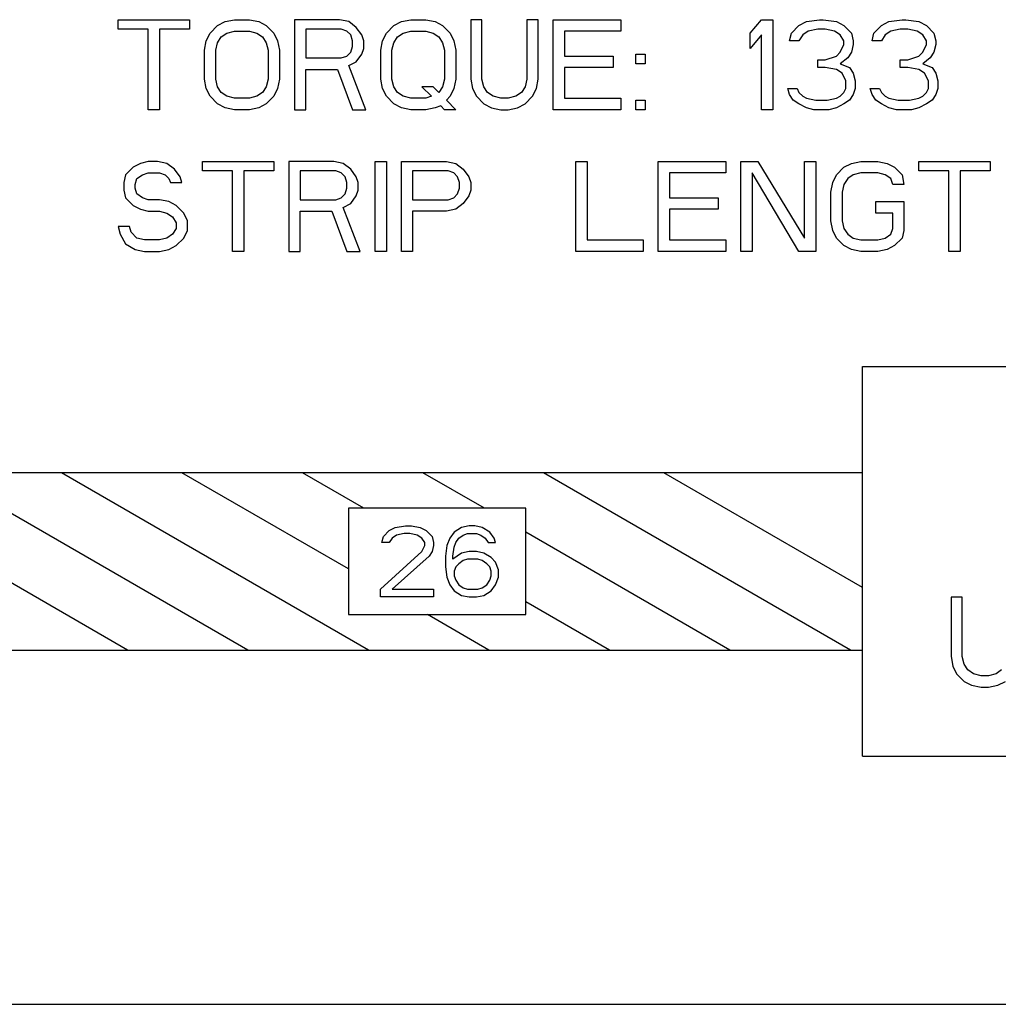
# Model space of a CAD drawing. Units: inches. Extents: x 0 to 34, y 0 to 22.
# Drawn here: x 24.6 to 25, y 12.7 to 13.1 of the extents above; entities that cross this region are included whole.
import ezdxf

# ---------------------------------------------------------------- set-up
doc = ezdxf.new("R2010")
doc.units = ezdxf.units.IN
doc.header["$LTSCALE"] = 1.87
doc.header["$MEASUREMENT"] = 0
doc.layers.get('0').update_dxf_attribs({"linetype": 'CONTINUOUS'})
doc.layers.add('COS_FEATURE', color=7, linetype='CONTINUOUS')

msp = doc.modelspace()

# ---------------------------------------------------------------- linework, layer by layer
at = {"color": 7, "linetype": 'CONTINUOUS'}
msp.add_line((24.54857, 12.73787), (26.30272, 12.73787), dxfattribs=at)
at = {"layer": 'COS_FEATURE', "color": 7, "linetype": 'CONTINUOUS'}
for p, q in [((24.62723, 13.09866), (24.62723, 13.1022)), ((24.62723, 13.1022), (24.65359, 13.1022)), ((24.65359, 13.1022), (24.65359, 13.09866)), ((24.664, 13.10008), (24.66677, 13.1015)), ((24.66677, 13.1015), (24.67024, 13.1022)), ((24.67024, 13.1022), (24.67579, 13.1022)), ((24.67579, 13.1022), (24.67926, 13.1015)), ((24.67926, 13.1015), (24.68204, 13.10008)), ((24.69244, 13.1022), (24.69244, 13.0689)), ((24.70909, 13.1022), (24.69244, 13.1022)), ((24.71256, 13.1015), (24.70909, 13.1022)), ((24.71534, 13.09937), (24.71256, 13.1015)), ((24.72921, 13.10008), (24.73199, 13.1015)), ((24.73199, 13.1015), (24.73546, 13.1022)), ((24.73546, 13.1022), (24.74101, 13.1022)), ((24.74101, 13.1022), (24.74447, 13.1015)), ((24.74447, 13.1015), (24.74725, 13.10008)), ((24.75766, 13.1022), (24.75766, 13.08024)), ((24.76182, 13.1022), (24.75766, 13.1022)), ((24.76182, 13.08024), (24.76182, 13.1022)), ((24.77847, 13.1022), (24.77847, 13.08024)), ((24.78263, 13.1022), (24.77847, 13.1022)), ((24.78263, 13.08024), (24.78263, 13.1022)), ((24.78818, 13.0689), (24.78818, 13.1022)), ((24.78818, 13.1022), (24.81316, 13.1022)), ((24.81316, 13.1022), (24.81316, 13.09795)), ((24.86102, 13.09724), (24.86519, 13.1022)), ((24.86519, 13.1022), (24.86935, 13.1022)), ((24.86935, 13.1022), (24.86935, 13.0689)), ((24.87906, 13.10008), (24.88184, 13.1015)), ((24.88184, 13.1015), (24.88669, 13.1022)), ((24.88669, 13.1022), (24.88808, 13.1022)), ((24.88808, 13.1022), (24.89294, 13.1015)), ((24.89294, 13.1015), (24.89571, 13.10008)), ((24.90959, 13.10008), (24.91236, 13.1015)), ((24.91236, 13.1015), (24.91722, 13.1022)), ((24.91722, 13.1022), (24.91861, 13.1022)), ((24.91861, 13.1022), (24.92346, 13.1015)), ((24.92346, 13.1015), (24.92624, 13.10008)), ((24.63833, 13.09866), (24.62723, 13.09866)), ((24.63833, 13.0689), (24.63833, 13.09866)), ((24.64249, 13.09866), (24.64249, 13.0689)), ((24.65359, 13.09866), (24.64249, 13.09866)), ((24.66122, 13.09724), (24.664, 13.10008)), ((24.66747, 13.09724), (24.67024, 13.09795)), ((24.67024, 13.09795), (24.67579, 13.09795)), ((24.67579, 13.09795), (24.67857, 13.09724)), ((24.68204, 13.10008), (24.68481, 13.09724)), ((24.69661, 13.09866), (24.69661, 13.08803)), ((24.70979, 13.09866), (24.69661, 13.09866)), ((24.71187, 13.09795), (24.70979, 13.09866)), ((24.71326, 13.09654), (24.71187, 13.09795)), ((24.71742, 13.09654), (24.71534, 13.09937)), ((24.72644, 13.09724), (24.72921, 13.10008)), ((24.73268, 13.09724), (24.73546, 13.09795)), ((24.73546, 13.09795), (24.74101, 13.09795)), ((24.74101, 13.09795), (24.74378, 13.09724)), ((24.74725, 13.10008), (24.75002, 13.09724)), ((24.79234, 13.09795), (24.79234, 13.08874)), ((24.81316, 13.09795), (24.79234, 13.09795)), ((24.87629, 13.09724), (24.87906, 13.10008)), ((24.88253, 13.09795), (24.88045, 13.09654)), ((24.886, 13.09866), (24.88253, 13.09795)), ((24.88877, 13.09866), (24.886, 13.09866)), ((24.89224, 13.09795), (24.88877, 13.09866)), ((24.89432, 13.09654), (24.89224, 13.09795)), ((24.89571, 13.10008), (24.89849, 13.09724)), ((24.90681, 13.09724), (24.90959, 13.10008)), ((24.91306, 13.09795), (24.91097, 13.09654)), ((24.91652, 13.09866), (24.91306, 13.09795)), ((24.9193, 13.09866), (24.91652, 13.09866)), ((24.92277, 13.09795), (24.9193, 13.09866)), ((24.92485, 13.09654), (24.92277, 13.09795)), ((24.92624, 13.10008), (24.92901, 13.09724)), ((24.65914, 13.09087), (24.65984, 13.09441)), ((24.65984, 13.09441), (24.66122, 13.09724)), ((24.664, 13.0937), (24.66539, 13.09583)), ((24.66539, 13.09583), (24.66747, 13.09724)), ((24.67857, 13.09724), (24.68065, 13.09583)), ((24.68065, 13.09583), (24.68204, 13.0937)), ((24.68481, 13.09724), (24.6862, 13.09441)), ((24.6862, 13.09441), (24.68689, 13.09087)), ((24.71395, 13.09441), (24.71326, 13.09654)), ((24.71395, 13.09228), (24.71395, 13.09441)), ((24.71811, 13.09441), (24.71742, 13.09654)), ((24.71811, 13.09158), (24.71811, 13.09441)), ((24.72436, 13.09087), (24.72505, 13.09441)), ((24.72505, 13.09441), (24.72644, 13.09724)), ((24.72921, 13.0937), (24.7306, 13.09583)), ((24.7306, 13.09583), (24.73268, 13.09724)), ((24.74378, 13.09724), (24.74586, 13.09583)), ((24.74586, 13.09583), (24.74725, 13.0937)), ((24.75002, 13.09724), (24.75141, 13.09441)), ((24.75141, 13.09441), (24.75211, 13.09087)), ((24.86102, 13.09158), (24.86102, 13.09724)), ((24.86519, 13.09654), (24.86102, 13.09158)), ((24.86519, 13.0689), (24.86519, 13.09654)), ((24.87559, 13.09441), (24.87629, 13.09724)), ((24.87906, 13.09441), (24.87559, 13.09441)), ((24.88045, 13.09654), (24.87906, 13.09441)), ((24.89571, 13.09441), (24.89432, 13.09654)), ((24.89571, 13.09299), (24.89571, 13.09441)), ((24.89849, 13.09724), (24.89918, 13.09441)), ((24.89918, 13.09441), (24.89918, 13.09299)), ((24.90612, 13.09441), (24.90681, 13.09724)), ((24.90959, 13.09441), (24.90612, 13.09441)), ((24.91097, 13.09654), (24.90959, 13.09441)), ((24.92624, 13.09441), (24.92485, 13.09654)), ((24.92624, 13.09299), (24.92624, 13.09441)), ((24.92901, 13.09724), (24.92971, 13.09441)), ((24.92971, 13.09441), (24.92971, 13.09299)), ((24.65914, 13.08024), (24.65914, 13.09087)), ((24.66331, 13.09087), (24.664, 13.0937)), ((24.66331, 13.08024), (24.66331, 13.09087)), ((24.68204, 13.0937), (24.68273, 13.09087)), ((24.68273, 13.09087), (24.68273, 13.08024)), ((24.68689, 13.09087), (24.68689, 13.08024)), ((24.71326, 13.09016), (24.71395, 13.09228)), ((24.71742, 13.08945), (24.71811, 13.09158)), ((24.72436, 13.08024), (24.72436, 13.09087)), ((24.72852, 13.09087), (24.72921, 13.0937)), ((24.72852, 13.08024), (24.72852, 13.09087)), ((24.74725, 13.0937), (24.74794, 13.09087)), ((24.74794, 13.09087), (24.74794, 13.08024)), ((24.75211, 13.09087), (24.75211, 13.08024)), ((24.89432, 13.09016), (24.89571, 13.09299)), ((24.89918, 13.09299), (24.89849, 13.09016)), ((24.92485, 13.09016), (24.92624, 13.09299)), ((24.92971, 13.09299), (24.92901, 13.09016)), ((24.69661, 13.08803), (24.70979, 13.08803)), ((24.70979, 13.08803), (24.71187, 13.08874)), ((24.71187, 13.08874), (24.71326, 13.09016)), ((24.71534, 13.08662), (24.71742, 13.08945)), ((24.79234, 13.08874), (24.81038, 13.08874)), ((24.81038, 13.08874), (24.81038, 13.08449)), ((24.81871, 13.08591), (24.81871, 13.08945)), ((24.81871, 13.08945), (24.82217, 13.08945)), ((24.82217, 13.08945), (24.82217, 13.08591)), ((24.886, 13.08449), (24.886, 13.08733)), ((24.886, 13.08733), (24.88877, 13.08733)), ((24.88877, 13.08733), (24.89294, 13.08874)), ((24.89294, 13.08874), (24.89432, 13.09016)), ((24.8971, 13.08803), (24.89432, 13.08591)), ((24.89849, 13.09016), (24.8971, 13.08803)), ((24.91652, 13.08449), (24.91652, 13.08733)), ((24.91652, 13.08733), (24.9193, 13.08733)), ((24.9193, 13.08733), (24.92346, 13.08874)), ((24.92346, 13.08874), (24.92485, 13.09016)), ((24.92762, 13.08803), (24.92485, 13.08591)), ((24.92901, 13.09016), (24.92762, 13.08803)), ((24.69661, 13.0689), (24.69661, 13.08378)), ((24.69661, 13.08378), (24.7084, 13.08378)), ((24.7084, 13.08378), (24.71395, 13.0689)), ((24.71256, 13.0852), (24.71534, 13.08662)), ((24.71881, 13.0689), (24.71256, 13.0852)), ((24.79234, 13.08449), (24.79234, 13.07315)), ((24.81038, 13.08449), (24.79234, 13.08449)), ((24.82217, 13.08591), (24.81871, 13.08591)), ((24.88877, 13.08449), (24.886, 13.08449)), ((24.89294, 13.08378), (24.88877, 13.08449)), ((24.89502, 13.08237), (24.89294, 13.08378)), ((24.89432, 13.08591), (24.89779, 13.08449)), ((24.89779, 13.08449), (24.89918, 13.08237)), ((24.9193, 13.08449), (24.91652, 13.08449)), ((24.92346, 13.08378), (24.9193, 13.08449)), ((24.92554, 13.08237), (24.92346, 13.08378)), ((24.92485, 13.08591), (24.92832, 13.08449)), ((24.92832, 13.08449), (24.92971, 13.08237)), ((24.65984, 13.0767), (24.65914, 13.08024)), ((24.664, 13.07741), (24.66331, 13.08024)), ((24.68273, 13.08024), (24.68204, 13.07741)), ((24.68689, 13.08024), (24.6862, 13.0767)), ((24.72505, 13.0767), (24.72436, 13.08024)), ((24.72921, 13.07741), (24.72852, 13.08024)), ((24.74794, 13.08024), (24.74725, 13.07741)), ((24.75211, 13.08024), (24.75141, 13.0767)), ((24.75766, 13.08024), (24.75835, 13.0767)), ((24.76251, 13.07741), (24.76182, 13.08024)), ((24.77847, 13.08024), (24.77777, 13.07741)), ((24.78194, 13.0767), (24.78263, 13.08024)), ((24.89641, 13.07953), (24.89502, 13.08237)), ((24.89918, 13.08237), (24.89987, 13.07953)), ((24.92693, 13.07953), (24.92554, 13.08237)), ((24.92971, 13.08237), (24.9304, 13.07953)), ((24.66122, 13.07386), (24.65984, 13.0767)), ((24.66539, 13.07528), (24.664, 13.07741)), ((24.68204, 13.07741), (24.68065, 13.07528)), ((24.6862, 13.0767), (24.68481, 13.07386)), ((24.72644, 13.07386), (24.72505, 13.0767)), ((24.7306, 13.07528), (24.72921, 13.07741)), ((24.73962, 13.07741), (24.74309, 13.07386)), ((24.74378, 13.07741), (24.73962, 13.07741)), ((24.74586, 13.07528), (24.74378, 13.07741)), ((24.74725, 13.07741), (24.74586, 13.07528)), ((24.75141, 13.0767), (24.75002, 13.07386)), ((24.75835, 13.0767), (24.75974, 13.07386)), ((24.7639, 13.07528), (24.76251, 13.07741)), ((24.77777, 13.07741), (24.77639, 13.07528)), ((24.78055, 13.07386), (24.78194, 13.0767)), ((24.87559, 13.07457), (24.8749, 13.0767)), ((24.8749, 13.0767), (24.87837, 13.0767)), ((24.87837, 13.0767), (24.87906, 13.07528)), ((24.89571, 13.07528), (24.89641, 13.0767)), ((24.89641, 13.0767), (24.89641, 13.07953)), ((24.89987, 13.0767), (24.89918, 13.07457)), ((24.89987, 13.07953), (24.89987, 13.0767)), ((24.90612, 13.07457), (24.90542, 13.0767)), ((24.90542, 13.0767), (24.90889, 13.0767)), ((24.90889, 13.0767), (24.90959, 13.07528)), ((24.92624, 13.07528), (24.92693, 13.0767)), ((24.92693, 13.0767), (24.92693, 13.07953)), ((24.9304, 13.0767), (24.92971, 13.07457)), ((24.9304, 13.07953), (24.9304, 13.0767)), ((24.664, 13.07103), (24.66122, 13.07386)), ((24.66747, 13.07386), (24.66539, 13.07528)), ((24.67024, 13.07315), (24.66747, 13.07386)), ((24.67579, 13.07315), (24.67024, 13.07315)), ((24.67857, 13.07386), (24.67579, 13.07315)), ((24.68065, 13.07528), (24.67857, 13.07386)), ((24.68481, 13.07386), (24.68204, 13.07103)), ((24.72921, 13.07103), (24.72644, 13.07386)), ((24.73268, 13.07386), (24.7306, 13.07528)), ((24.73546, 13.07315), (24.73268, 13.07386)), ((24.74101, 13.07315), (24.73546, 13.07315)), ((24.74309, 13.07386), (24.74101, 13.07315)), ((24.75002, 13.07386), (24.74864, 13.07245)), ((24.74864, 13.07245), (24.75211, 13.0689)), ((24.75974, 13.07386), (24.76251, 13.07103)), ((24.76598, 13.07386), (24.7639, 13.07528)), ((24.76876, 13.07315), (24.76598, 13.07386)), ((24.77153, 13.07315), (24.76876, 13.07315)), ((24.77431, 13.07386), (24.77153, 13.07315)), ((24.77639, 13.07528), (24.77431, 13.07386)), ((24.77777, 13.07103), (24.78055, 13.07386)), ((24.79234, 13.07315), (24.81316, 13.07315)), ((24.81316, 13.07315), (24.81316, 13.0689)), ((24.81871, 13.0689), (24.81871, 13.07245)), ((24.81871, 13.07245), (24.82217, 13.07245)), ((24.82217, 13.07245), (24.82217, 13.0689)), ((24.87698, 13.07245), (24.87559, 13.07457)), ((24.87906, 13.07103), (24.87698, 13.07245)), ((24.87906, 13.07528), (24.88045, 13.07386)), ((24.88045, 13.07386), (24.88184, 13.07315)), ((24.88184, 13.07315), (24.88531, 13.07245)), ((24.88531, 13.07245), (24.88947, 13.07245)), ((24.88947, 13.07245), (24.89294, 13.07315)), ((24.89294, 13.07315), (24.89432, 13.07386)), ((24.89432, 13.07386), (24.89571, 13.07528)), ((24.89779, 13.07245), (24.89571, 13.07103)), ((24.89918, 13.07457), (24.89779, 13.07245)), ((24.90751, 13.07245), (24.90612, 13.07457)), ((24.90959, 13.07103), (24.90751, 13.07245)), ((24.90959, 13.07528), (24.91097, 13.07386)), ((24.91097, 13.07386), (24.91236, 13.07315)), ((24.91236, 13.07315), (24.91583, 13.07245)), ((24.91583, 13.07245), (24.91999, 13.07245)), ((24.91999, 13.07245), (24.92346, 13.07315)), ((24.92346, 13.07315), (24.92485, 13.07386)), ((24.92485, 13.07386), (24.92624, 13.07528)), ((24.92832, 13.07245), (24.92624, 13.07103)), ((24.92971, 13.07457), (24.92832, 13.07245)), ((24.64249, 13.0689), (24.63833, 13.0689)), ((24.66677, 13.06961), (24.664, 13.07103)), ((24.67024, 13.0689), (24.66677, 13.06961)), ((24.67579, 13.0689), (24.67024, 13.0689)), ((24.67926, 13.06961), (24.67579, 13.0689)), ((24.68204, 13.07103), (24.67926, 13.06961)), ((24.69244, 13.0689), (24.69661, 13.0689)), ((24.71395, 13.0689), (24.71881, 13.0689)), ((24.73199, 13.06961), (24.72921, 13.07103)), ((24.73546, 13.0689), (24.73199, 13.06961)), ((24.74101, 13.0689), (24.73546, 13.0689)), ((24.74447, 13.06961), (24.74101, 13.0689)), ((24.74656, 13.07032), (24.74447, 13.06961)), ((24.74794, 13.0689), (24.74656, 13.07032)), ((24.75211, 13.0689), (24.74794, 13.0689)), ((24.76251, 13.07103), (24.76529, 13.06961)), ((24.76529, 13.06961), (24.76876, 13.0689)), ((24.76876, 13.0689), (24.77153, 13.0689)), ((24.77153, 13.0689), (24.775, 13.06961)), ((24.775, 13.06961), (24.77777, 13.07103)), ((24.81316, 13.0689), (24.78818, 13.0689)), ((24.82217, 13.0689), (24.81871, 13.0689)), ((24.86935, 13.0689), (24.86519, 13.0689)), ((24.88184, 13.06961), (24.87906, 13.07103)), ((24.88461, 13.0689), (24.88184, 13.06961)), ((24.89016, 13.0689), (24.88461, 13.0689)), ((24.89294, 13.06961), (24.89016, 13.0689)), ((24.89571, 13.07103), (24.89294, 13.06961)), ((24.91236, 13.06961), (24.90959, 13.07103)), ((24.91514, 13.0689), (24.91236, 13.06961)), ((24.92069, 13.0689), (24.91514, 13.0689)), ((24.92346, 13.06961), (24.92069, 13.0689)), ((24.92624, 13.07103), (24.92346, 13.06961)), ((24.63278, 13.04764), (24.63001, 13.0448)), ((24.63556, 13.04905), (24.63278, 13.04764)), ((24.63833, 13.04976), (24.63556, 13.04905)), ((24.6418, 13.04976), (24.63833, 13.04976)), ((24.64527, 13.04905), (24.6418, 13.04976)), ((24.64804, 13.04693), (24.64527, 13.04905)), ((24.65012, 13.04409), (24.64804, 13.04693)), ((24.65845, 13.04622), (24.65845, 13.04976)), ((24.65845, 13.04976), (24.68481, 13.04976)), ((24.68481, 13.04976), (24.68481, 13.04622)), ((24.69036, 13.04976), (24.69036, 13.01646)), ((24.70701, 13.04976), (24.69036, 13.04976)), ((24.71048, 13.04905), (24.70701, 13.04976)), ((24.71326, 13.04693), (24.71048, 13.04905)), ((24.71534, 13.04409), (24.71326, 13.04693)), ((24.72227, 13.01646), (24.72227, 13.04976)), ((24.72227, 13.04976), (24.72644, 13.04976)), ((24.72644, 13.04976), (24.72644, 13.01646)), ((24.73199, 13.01646), (24.73199, 13.04976)), ((24.73199, 13.04976), (24.74864, 13.04976)), ((24.74864, 13.04976), (24.75211, 13.04905)), ((24.75211, 13.04905), (24.75488, 13.04693)), ((24.75488, 13.04693), (24.75696, 13.04409)), ((24.79651, 13.01646), (24.79651, 13.04976)), ((24.79651, 13.04976), (24.80067, 13.04976)), ((24.80067, 13.04976), (24.80067, 13.02071)), ((24.82703, 13.01646), (24.82703, 13.04976)), ((24.82703, 13.04976), (24.85201, 13.04976)), ((24.85201, 13.04976), (24.85201, 13.04551)), ((24.85756, 13.01646), (24.85756, 13.04976)), ((24.85756, 13.04976), (24.8638, 13.04976)), ((24.8638, 13.04976), (24.88114, 13.02142)), ((24.88114, 13.02142), (24.88114, 13.04976)), ((24.88114, 13.04976), (24.88531, 13.04976)), ((24.88531, 13.04976), (24.88531, 13.01646)), ((24.89294, 13.0448), (24.89571, 13.04764)), ((24.89571, 13.04764), (24.89849, 13.04905)), ((24.89849, 13.04905), (24.90196, 13.04976)), ((24.90196, 13.04976), (24.9082, 13.04976)), ((24.9082, 13.04976), (24.91167, 13.04905)), ((24.91167, 13.04905), (24.91444, 13.04764)), ((24.91444, 13.04764), (24.91722, 13.0448)), ((24.92346, 13.04622), (24.92346, 13.04976)), ((24.92346, 13.04976), (24.94982, 13.04976)), ((24.94982, 13.04976), (24.94982, 13.04622)), ((24.63001, 13.0448), (24.62931, 13.04197)), ((24.63347, 13.04126), (24.63417, 13.04339)), ((24.63417, 13.04339), (24.63625, 13.0448)), ((24.63625, 13.0448), (24.63833, 13.04551)), ((24.63833, 13.04551), (24.64249, 13.04551)), ((24.64249, 13.04551), (24.64457, 13.0448)), ((24.64457, 13.0448), (24.64596, 13.04339)), ((24.64596, 13.04339), (24.64666, 13.04197)), ((24.65082, 13.04197), (24.65012, 13.04409)), ((24.66955, 13.04622), (24.65845, 13.04622)), ((24.66955, 13.01646), (24.66955, 13.04622)), ((24.67371, 13.04622), (24.67371, 13.01646)), ((24.68481, 13.04622), (24.67371, 13.04622)), ((24.69452, 13.04622), (24.69452, 13.03559)), ((24.70771, 13.04622), (24.69452, 13.04622)), ((24.70979, 13.04551), (24.70771, 13.04622)), ((24.71117, 13.04409), (24.70979, 13.04551)), ((24.71187, 13.04197), (24.71117, 13.04409)), ((24.71603, 13.04197), (24.71534, 13.04409)), ((24.73615, 13.04622), (24.73615, 13.03559)), ((24.74933, 13.04622), (24.73615, 13.04622)), ((24.75141, 13.04551), (24.74933, 13.04622)), ((24.7528, 13.04409), (24.75141, 13.04551)), ((24.75349, 13.04197), (24.7528, 13.04409)), ((24.75696, 13.04409), (24.75766, 13.04197)), ((24.83119, 13.04551), (24.83119, 13.0363)), ((24.85201, 13.04551), (24.83119, 13.04551)), ((24.86172, 13.04551), (24.86172, 13.01646)), ((24.87906, 13.01646), (24.86172, 13.04551)), ((24.89155, 13.04197), (24.89294, 13.0448)), ((24.8971, 13.04339), (24.89571, 13.04126)), ((24.89918, 13.0448), (24.8971, 13.04339)), ((24.90196, 13.04551), (24.89918, 13.0448)), ((24.9082, 13.04551), (24.90196, 13.04551)), ((24.91097, 13.0448), (24.9082, 13.04551)), ((24.91306, 13.04339), (24.91097, 13.0448)), ((24.91375, 13.04126), (24.91306, 13.04339)), ((24.91722, 13.0448), (24.91791, 13.04126)), ((24.93456, 13.04622), (24.92346, 13.04622)), ((24.93456, 13.01646), (24.93456, 13.04622)), ((24.93872, 13.04622), (24.93872, 13.01646)), ((24.94982, 13.04622), (24.93872, 13.04622)), ((24.62931, 13.04197), (24.62931, 13.03914)), ((24.63347, 13.03984), (24.63347, 13.04126)), ((24.63417, 13.03772), (24.63347, 13.03984)), ((24.64666, 13.04197), (24.65082, 13.04197)), ((24.71117, 13.03772), (24.71187, 13.03984)), ((24.71187, 13.03984), (24.71187, 13.04197)), ((24.71603, 13.03914), (24.71603, 13.04197)), ((24.7528, 13.03772), (24.75349, 13.03984)), ((24.75349, 13.03984), (24.75349, 13.04197)), ((24.75766, 13.04197), (24.75766, 13.03914)), ((24.89086, 13.03843), (24.89155, 13.04197)), ((24.89571, 13.04126), (24.89502, 13.03843)), ((24.91791, 13.04126), (24.91375, 13.04126)), ((24.62931, 13.03914), (24.63001, 13.0363)), ((24.63001, 13.0363), (24.63278, 13.03347)), ((24.63625, 13.0363), (24.63417, 13.03772)), ((24.63833, 13.03559), (24.63625, 13.0363)), ((24.70771, 13.03559), (24.70979, 13.0363)), ((24.70979, 13.0363), (24.71117, 13.03772)), ((24.71326, 13.03418), (24.71534, 13.03701)), ((24.71534, 13.03701), (24.71603, 13.03914)), ((24.74933, 13.03559), (24.75141, 13.0363)), ((24.75141, 13.0363), (24.7528, 13.03772)), ((24.75696, 13.03701), (24.75488, 13.03418)), ((24.75766, 13.03914), (24.75696, 13.03701)), ((24.83119, 13.0363), (24.84923, 13.0363)), ((24.84923, 13.0363), (24.84923, 13.03205)), ((24.89086, 13.0278), (24.89086, 13.03843)), ((24.89502, 13.03843), (24.89502, 13.0278)), ((24.63278, 13.03347), (24.63556, 13.03205)), ((24.64249, 13.03559), (24.63833, 13.03559)), ((24.64596, 13.03488), (24.64249, 13.03559)), ((24.64874, 13.03347), (24.64596, 13.03488)), ((24.65151, 13.03063), (24.64874, 13.03347)), ((24.69452, 13.03559), (24.70771, 13.03559)), ((24.71048, 13.03276), (24.71326, 13.03418)), ((24.71672, 13.01646), (24.71048, 13.03276)), ((24.73615, 13.03559), (24.74933, 13.03559)), ((24.75488, 13.03418), (24.75211, 13.03205)), ((24.90751, 13.03063), (24.90751, 13.03488)), ((24.90751, 13.03488), (24.91791, 13.03488)), ((24.91791, 13.03488), (24.91791, 13.02426)), ((24.63556, 13.03205), (24.63833, 13.03134)), ((24.63833, 13.03134), (24.64249, 13.03134)), ((24.64249, 13.03134), (24.64527, 13.03063)), ((24.64527, 13.03063), (24.64735, 13.02922)), ((24.64735, 13.02922), (24.64874, 13.02709)), ((24.6529, 13.0278), (24.65151, 13.03063)), ((24.69452, 13.01646), (24.69452, 13.03134)), ((24.69452, 13.03134), (24.70632, 13.03134)), ((24.70632, 13.03134), (24.71187, 13.01646)), ((24.73615, 13.03134), (24.73615, 13.01646)), ((24.74864, 13.03134), (24.73615, 13.03134)), ((24.75211, 13.03205), (24.74864, 13.03134)), ((24.83119, 13.03205), (24.83119, 13.02071)), ((24.84923, 13.03205), (24.83119, 13.03205)), ((24.91375, 13.03063), (24.90751, 13.03063)), ((24.91375, 13.02496), (24.91375, 13.03063)), ((24.62723, 13.02567), (24.62792, 13.02284)), ((24.63139, 13.02567), (24.62723, 13.02567)), ((24.63209, 13.02355), (24.63139, 13.02567)), ((24.64874, 13.02496), (24.64735, 13.02284)), ((24.64874, 13.02709), (24.64874, 13.02496)), ((24.6529, 13.02426), (24.6529, 13.0278)), ((24.89155, 13.02426), (24.89086, 13.0278)), ((24.89502, 13.0278), (24.89571, 13.02496)), ((24.89571, 13.02496), (24.8971, 13.02284)), ((24.91306, 13.02284), (24.91375, 13.02496)), ((24.62792, 13.02284), (24.63001, 13.0193)), ((24.63417, 13.02142), (24.63209, 13.02355)), ((24.63694, 13.02071), (24.63417, 13.02142)), ((24.64527, 13.02142), (24.64249, 13.02071)), ((24.64735, 13.02284), (24.64527, 13.02142)), ((24.64874, 13.01859), (24.65151, 13.02142)), ((24.65151, 13.02142), (24.6529, 13.02426)), ((24.89294, 13.02142), (24.89155, 13.02426)), ((24.89571, 13.01859), (24.89294, 13.02142)), ((24.8971, 13.02284), (24.89918, 13.02142)), ((24.89918, 13.02142), (24.90196, 13.02071)), ((24.9082, 13.02071), (24.91097, 13.02142)), ((24.91097, 13.02142), (24.91306, 13.02284)), ((24.91722, 13.02142), (24.91444, 13.01859)), ((24.91791, 13.02426), (24.91722, 13.02142)), ((24.63001, 13.0193), (24.63347, 13.01717)), ((24.64249, 13.02071), (24.63694, 13.02071)), ((24.64596, 13.01717), (24.64874, 13.01859)), ((24.80067, 13.02071), (24.82148, 13.02071)), ((24.82148, 13.02071), (24.82148, 13.01646)), ((24.83119, 13.02071), (24.85201, 13.02071)), ((24.85201, 13.02071), (24.85201, 13.01646)), ((24.89849, 13.01717), (24.89571, 13.01859)), ((24.90196, 13.02071), (24.9082, 13.02071)), ((24.91444, 13.01859), (24.91167, 13.01717)), ((24.63347, 13.01717), (24.63694, 13.01646)), ((24.63694, 13.01646), (24.64249, 13.01646)), ((24.64249, 13.01646), (24.64596, 13.01717)), ((24.67371, 13.01646), (24.66955, 13.01646)), ((24.69036, 13.01646), (24.69452, 13.01646)), ((24.71187, 13.01646), (24.71672, 13.01646)), ((24.72644, 13.01646), (24.72227, 13.01646)), ((24.73615, 13.01646), (24.73199, 13.01646)), ((24.82148, 13.01646), (24.79651, 13.01646)), ((24.85201, 13.01646), (24.82703, 13.01646)), ((24.86172, 13.01646), (24.85756, 13.01646)), ((24.88531, 13.01646), (24.87906, 13.01646)), ((24.90196, 13.01646), (24.89849, 13.01717)), ((24.9082, 13.01646), (24.90196, 13.01646)), ((24.91167, 13.01717), (24.9082, 13.01646)), ((24.93872, 13.01646), (24.93456, 13.01646)), ((24.90255, 12.82964), (24.90255, 12.97385)), ((24.90255, 12.97385), (25.32207, 12.97385)), ((24.67522, 12.86897), (24.56168, 12.93452)), ((24.90255, 12.93452), (24.56168, 12.93452)), ((24.71979, 12.86897), (24.60625, 12.93452)), ((24.71245, 12.89895), (24.65083, 12.93452)), ((24.71811, 12.92141), (24.6954, 12.93452)), ((24.76269, 12.92141), (24.73998, 12.93452)), ((24.89809, 12.86897), (24.78455, 12.93452)), ((24.90255, 12.89214), (24.82913, 12.93452)), ((24.71245, 12.92141), (24.71245, 12.88208)), ((24.778, 12.92141), (24.71245, 12.92141)), ((24.778, 12.88208), (24.778, 12.92141)), ((24.72534, 12.91095), (24.72752, 12.91318)), ((24.72752, 12.91318), (24.72971, 12.9143)), ((24.72971, 12.9143), (24.73353, 12.91486)), ((24.73299, 12.91207), (24.73025, 12.91151)), ((24.73517, 12.91207), (24.73299, 12.91207)), ((24.73353, 12.91486), (24.73572, 12.91486)), ((24.7379, 12.91151), (24.73517, 12.91207)), ((24.73572, 12.91486), (24.739, 12.9143)), ((24.739, 12.9143), (24.74118, 12.91318)), ((24.74118, 12.91318), (24.74337, 12.91095)), ((24.75156, 12.91263), (24.74992, 12.9104)), ((24.75429, 12.9143), (24.75156, 12.91263)), ((24.75702, 12.91486), (24.75429, 12.9143)), ((24.75484, 12.91151), (24.75648, 12.91207)), ((24.75648, 12.91207), (24.75975, 12.91207)), ((24.75921, 12.91486), (24.75702, 12.91486)), ((24.76194, 12.9143), (24.75921, 12.91486)), ((24.75975, 12.91207), (24.76139, 12.91151)), ((24.76467, 12.91263), (24.76194, 12.9143)), ((24.76631, 12.9104), (24.76467, 12.91263)), ((24.85352, 12.86897), (24.778, 12.91257)), ((24.63064, 12.86897), (24.56168, 12.90879)), ((24.72479, 12.90872), (24.72534, 12.91095)), ((24.72752, 12.90872), (24.72479, 12.90872)), ((24.72862, 12.9104), (24.72752, 12.90872)), ((24.73025, 12.91151), (24.72862, 12.9104)), ((24.73954, 12.9104), (24.7379, 12.91151)), ((24.74063, 12.90872), (24.73954, 12.9104)), ((24.74063, 12.90761), (24.74063, 12.90872)), ((24.74337, 12.91095), (24.74391, 12.90872)), ((24.74391, 12.90872), (24.74391, 12.90761)), ((24.74992, 12.9104), (24.74883, 12.90761)), ((24.75156, 12.90705), (24.75211, 12.90872)), ((24.75211, 12.90872), (24.7532, 12.9104)), ((24.7532, 12.9104), (24.75484, 12.91151)), ((24.76139, 12.91151), (24.76303, 12.9104)), ((24.76303, 12.9104), (24.76412, 12.90872)), ((24.76412, 12.90872), (24.76685, 12.90872)), ((24.76685, 12.90872), (24.76631, 12.9104)), ((24.72425, 12.89143), (24.73954, 12.90537)), ((24.73954, 12.90537), (24.74063, 12.90761)), ((24.74337, 12.90537), (24.74227, 12.9037)), ((24.74391, 12.90761), (24.74337, 12.90537)), ((24.74883, 12.90761), (24.74828, 12.9037)), ((24.75101, 12.9037), (24.75156, 12.90705)), ((24.75429, 12.90482), (24.75101, 12.90259)), ((24.75702, 12.90537), (24.75429, 12.90482)), ((24.75975, 12.90537), (24.75702, 12.90537)), ((24.76248, 12.90482), (24.75975, 12.90537)), ((24.76522, 12.90314), (24.76248, 12.90482)), ((24.74227, 12.9037), (24.72862, 12.89143)), ((24.74828, 12.9037), (24.74828, 12.8998)), ((24.75101, 12.90259), (24.75101, 12.9037)), ((24.75484, 12.90203), (24.7532, 12.90091)), ((24.75648, 12.90259), (24.75484, 12.90203)), ((24.7603, 12.90259), (24.75648, 12.90259)), ((24.76194, 12.90203), (24.7603, 12.90259)), ((24.76358, 12.90091), (24.76194, 12.90203)), ((24.76685, 12.90147), (24.76522, 12.90314)), ((24.76795, 12.89868), (24.76685, 12.90147)), ((24.74828, 12.8998), (24.74883, 12.89589)), ((24.75211, 12.8998), (24.75156, 12.89812)), ((24.75156, 12.89812), (24.75156, 12.89645)), ((24.7532, 12.90091), (24.75211, 12.8998)), ((24.76467, 12.8998), (24.76358, 12.90091)), ((24.76522, 12.89812), (24.76467, 12.8998)), ((24.76522, 12.89645), (24.76522, 12.89812)), ((24.76795, 12.89589), (24.76795, 12.89868)), ((24.74883, 12.89589), (24.74992, 12.8931)), ((24.75156, 12.89645), (24.75211, 12.89477)), ((24.75211, 12.89477), (24.7532, 12.8931)), ((24.76358, 12.8931), (24.76467, 12.89477)), ((24.76467, 12.89477), (24.76522, 12.89645)), ((24.76685, 12.8931), (24.76795, 12.89589)), ((24.72425, 12.88864), (24.72425, 12.89143)), ((24.72862, 12.89143), (24.74391, 12.89143)), ((24.74391, 12.89143), (24.74391, 12.88864)), ((24.74992, 12.8931), (24.75156, 12.89087)), ((24.75156, 12.89087), (24.75429, 12.8892)), ((24.7532, 12.8931), (24.75484, 12.89199)), ((24.75484, 12.89199), (24.75648, 12.89143)), ((24.75648, 12.89143), (24.7603, 12.89143)), ((24.7603, 12.89143), (24.76194, 12.89199)), ((24.76194, 12.89199), (24.76358, 12.8931)), ((24.76248, 12.8892), (24.76522, 12.89087)), ((24.76522, 12.89087), (24.76685, 12.8931)), ((24.74391, 12.88864), (24.72425, 12.88864)), ((24.75429, 12.8892), (24.75702, 12.88864)), ((24.75702, 12.88864), (24.75975, 12.88864)), ((24.75975, 12.88864), (24.76248, 12.8892)), ((24.80894, 12.86897), (24.778, 12.88684)), ((24.93532, 12.88851), (24.93532, 12.86654)), ((24.93948, 12.88851), (24.93532, 12.88851)), ((24.93948, 12.86654), (24.93948, 12.88851)), ((24.71245, 12.88208), (24.778, 12.88208)), ((24.76437, 12.86897), (24.74166, 12.88208)), ((24.56168, 12.86897), (24.90255, 12.86897)), ((24.93532, 12.86654), (24.93601, 12.863)), ((24.94018, 12.86371), (24.93948, 12.86654)), ((24.93601, 12.863), (24.9374, 12.86017)), ((24.94156, 12.86158), (24.94018, 12.86371)), ((24.94365, 12.86017), (24.94156, 12.86158)), ((24.95405, 12.86158), (24.95197, 12.86017)), ((24.9374, 12.86017), (24.94018, 12.85733)), ((24.94018, 12.85733), (24.94295, 12.85592)), ((24.94642, 12.85946), (24.94365, 12.86017)), ((24.9492, 12.85946), (24.94642, 12.85946)), ((24.95197, 12.86017), (24.9492, 12.85946)), ((24.95266, 12.85592), (24.95544, 12.85733)), ((24.94295, 12.85592), (24.94642, 12.85521)), ((24.94642, 12.85521), (24.9492, 12.85521)), ((24.9492, 12.85521), (24.95266, 12.85592)), ((24.90255, 12.82964), (25.32207, 12.82964))]:
    msp.add_line(p, q, dxfattribs=at)

doc.saveas('drawing.dxf')
